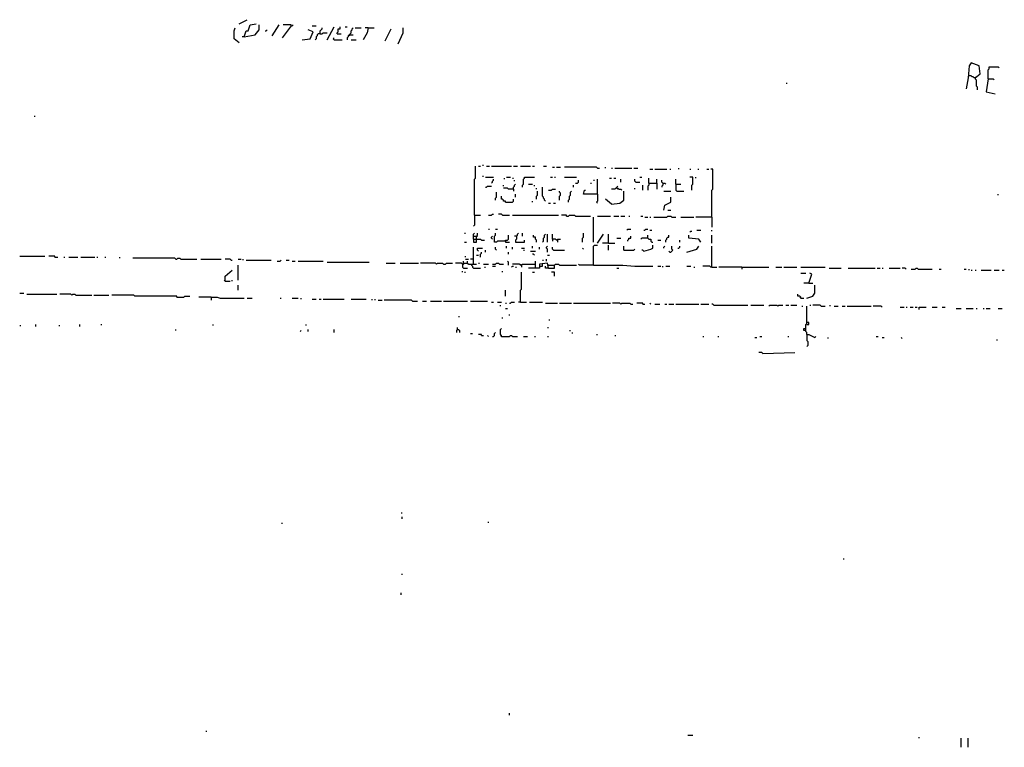
# Model space of a CAD drawing. Extents: x 0 to 7.4, y 0 to 10.
# Drawn here: x 2.3 to 4.3, y 0 to 1.5 of the extents above; entities that cross this region are included whole.
import ezdxf

# ---------------------------------------------------------------- set-up
doc = ezdxf.new("R2010")
doc.units = 0

msp = doc.modelspace()

# ---------------------------------------------------------------- linework, layer by layer
at = {"layer": 'R2V', "color": 0}
for points in [[(2.724846, 1.445585, 0), (2.714579, 1.453799, 0), (2.714579, 1.470226, 0), (2.716632, 1.476386, 0)], [(2.724846, 1.4846, 0), (2.741273, 1.492813, 0)], [(2.735113, 1.457906, 0), (2.73922, 1.470226, 0), (2.743326, 1.470226, 0), (2.747433, 1.482546, 0), (2.759754, 1.4846, 0)], [(2.735113, 1.457906, 0), (2.7577, 1.462012, 0), (2.765914, 1.472279, 0), (2.765914, 1.482546, 0)], [(2.792608, 1.459959, 0), (2.806982, 1.482546, 0)], [(2.831622, 1.480493, 0), (2.819302, 1.464066, 0), (2.813142, 1.455852, 0)], [(2.831622, 1.480493, 0), (2.831622, 1.482546, 0), (2.815195, 1.482546, 0)], [(2.831622, 1.480493, 0), (2.833676, 1.480493, 0), (2.835729, 1.482546, 0)], [(2.874743, 1.480493, 0), (2.882957, 1.480493, 0)], [(2.89117, 1.464066, 0), (2.89117, 1.470226, 0), (2.893224, 1.472279, 0), (2.895277, 1.474333, 0), (2.895277, 1.476386, 0)], [(2.905544, 1.451745, 0), (2.919918, 1.478439, 0)], [(2.926078, 1.464066, 0), (2.926078, 1.466119, 0), (2.928131, 1.468172, 0), (2.928131, 1.474333, 0), (2.932238, 1.474333, 0), (2.932238, 1.478439, 0)], [(2.942505, 1.478439, 0), (2.946612, 1.478439, 0)], [(2.952772, 1.462012, 0), (2.952772, 1.464066, 0), (2.954825, 1.466119, 0), (2.954825, 1.470226, 0), (2.956879, 1.472279, 0), (2.956879, 1.474333, 0), (2.958932, 1.476386, 0)], [(2.963039, 1.476386, 0), (2.975359, 1.476386, 0)], [(2.989733, 1.476386, 0), (2.98768, 1.466119, 0), (2.979466, 1.451745, 0)], [(2.989733, 1.476386, 0), (2.983573, 1.476386, 0)], [(2.989733, 1.476386, 0), (3.002053, 1.476386, 0)], [(3.024641, 1.449692, 0), (3.036961, 1.474333, 0)], [(3.051335, 1.443532, 0), (3.061602, 1.466119, 0), (3.061602, 1.476386, 0)], [(2.735113, 1.457906, 0), (2.731006, 1.457906, 0)], [(2.778234, 1.470226, 0), (2.780287, 1.470226, 0), (2.782341, 1.472279, 0)], [(2.854209, 1.451745, 0), (2.870637, 1.453799, 0), (2.876797, 1.468172, 0), (2.86653, 1.472279, 0)], [(2.89117, 1.464066, 0), (2.887064, 1.464066, 0), (2.88501, 1.462012, 0), (2.88501, 1.459959, 0), (2.882957, 1.457906, 0), (2.882957, 1.453799, 0), (2.880903, 1.451745, 0)], [(2.89117, 1.464066, 0), (2.895277, 1.464066, 0), (2.897331, 1.466119, 0), (2.905544, 1.466119, 0)], [(2.919918, 1.451745, 0), (2.917864, 1.453799, 0), (2.919918, 1.455852, 0)], [(2.926078, 1.464066, 0), (2.934292, 1.464066, 0)], [(2.952772, 1.462012, 0), (2.950719, 1.462012, 0), (2.948665, 1.459959, 0), (2.948665, 1.457906, 0), (2.946612, 1.455852, 0), (2.946612, 1.451745, 0)], [(2.952772, 1.462012, 0), (2.950719, 1.459959, 0)], [(2.952772, 1.462012, 0), (2.958932, 1.462012, 0)], [(2.919918, 1.451745, 0), (2.936345, 1.451745, 0)], [(2.954825, 1.451745, 0), (2.965092, 1.451745, 0)], [(4.234086, 1.373717, 0), (4.244353, 1.38193, 0), (4.2423, 1.398357, 0), (4.225873, 1.404517, 0), (4.221766, 1.398357, 0), (4.219713, 1.373717, 0), (4.215606, 1.351129, 0)], [(4.26078, 1.371663, 0), (4.26078, 1.390144, 0), (4.262834, 1.392197, 0), (4.262834, 1.396304, 0), (4.281314, 1.396304, 0), (4.283368, 1.394251, 0)], [(4.234086, 1.373717, 0), (4.232033, 1.373717, 0), (4.229979, 1.37577, 0), (4.227926, 1.37577, 0), (4.225873, 1.377823, 0), (4.221766, 1.377823, 0)], [(4.234086, 1.373717, 0), (4.23614, 1.37577, 0)], [(4.234086, 1.373717, 0), (4.234086, 1.371663, 0), (4.23614, 1.36961, 0), (4.23614, 1.35729, 0), (4.238193, 1.355236, 0), (4.238193, 1.349076, 0)], [(3.848049, 1.361396, 0), (3.848049, 1.36345, 0)], [(4.26078, 1.371663, 0), (4.256674, 1.344969, 0), (4.275154, 1.340862, 0)], [(4.26078, 1.371663, 0), (4.271047, 1.371663, 0), (4.273101, 1.36961, 0)], [(2.305955, 1.293634, 0), (2.305955, 1.295688, 0)], [(3.207392, 1.092402, 0), (3.207392, 1.166324, 0), (3.209446, 1.168378, 0), (3.209446, 1.193018, 0)], [(3.215606, 1.193018, 0), (3.219713, 1.193018, 0)], [(3.223819, 1.195072, 0), (3.225873, 1.195072, 0)], [(3.232033, 1.193018, 0), (3.238193, 1.193018, 0)], [(3.2423, 1.193018, 0), (3.283368, 1.193018, 0)], [(3.287474, 1.193018, 0), (3.295688, 1.193018, 0)], [(3.301848, 1.193018, 0), (3.322382, 1.193018, 0)], [(3.326489, 1.193018, 0), (3.330595, 1.193018, 0)], [(3.349076, 1.193018, 0), (3.355236, 1.193018, 0)], [(3.367556, 1.190965, 0), (3.371663, 1.190965, 0)], [(3.37577, 1.190965, 0), (3.383984, 1.190965, 0)], [(3.459959, 1.188912, 0), (3.457906, 1.190965, 0), (3.392197, 1.190965, 0)], [(3.476386, 1.188912, 0), (3.476386, 1.190965, 0)], [(3.223819, 1.172485, 0), (3.225873, 1.172485, 0)], [(3.459959, 1.188912, 0), (3.464066, 1.188912, 0)], [(3.488706, 1.188912, 0), (3.49076, 1.188912, 0)], [(3.494867, 1.188912, 0), (3.529774, 1.188912, 0)], [(3.533881, 1.188912, 0), (3.542094, 1.188912, 0)], [(3.566735, 1.186858, 0), (3.572895, 1.186858, 0)], [(3.577002, 1.186858, 0), (3.601643, 1.186858, 0)], [(3.607803, 1.186858, 0), (3.609856, 1.186858, 0)], [(3.626283, 1.186858, 0), (3.626283, 1.188912, 0)], [(3.648871, 1.186858, 0), (3.650924, 1.186858, 0)], [(3.665298, 1.186858, 0), (3.667351, 1.186858, 0)], [(3.683778, 1.186858, 0), (3.687885, 1.186858, 0)], [(3.694045, 1.088296, 0), (3.694045, 1.143737, 0), (3.696099, 1.145791, 0), (3.696099, 1.186858, 0), (3.691992, 1.186858, 0)], [(3.229979, 1.170431, 0), (3.246407, 1.170431, 0)], [(3.229979, 1.149897, 0), (3.232033, 1.149897, 0), (3.234086, 1.151951, 0), (3.2423, 1.151951, 0)], [(3.2423, 1.158111, 0), (3.244353, 1.160164, 0), (3.244353, 1.162218, 0), (3.246407, 1.164271, 0), (3.246407, 1.166324, 0)], [(3.26694, 1.151951, 0), (3.26694, 1.154004, 0)], [(3.268994, 1.166324, 0), (3.268994, 1.168378, 0)], [(3.273101, 1.170431, 0), (3.281314, 1.170431, 0)], [(3.285421, 1.168378, 0), (3.287474, 1.168378, 0)], [(3.287474, 1.145791, 0), (3.287474, 1.149897, 0), (3.289528, 1.151951, 0), (3.289528, 1.154004, 0), (3.291581, 1.156057, 0)], [(3.289528, 1.162218, 0), (3.289528, 1.164271, 0)], [(3.305955, 1.149897, 0), (3.305955, 1.154004, 0), (3.308008, 1.156057, 0), (3.308008, 1.166324, 0), (3.310062, 1.168378, 0), (3.310062, 1.170431, 0), (3.330595, 1.170431, 0)], [(3.318275, 1.156057, 0), (3.326489, 1.156057, 0)], [(3.330595, 1.151951, 0), (3.330595, 1.154004, 0)], [(3.36345, 1.170431, 0), (3.367556, 1.170431, 0)], [(3.371663, 1.170431, 0), (3.373717, 1.170431, 0)], [(3.392197, 1.170431, 0), (3.416838, 1.170431, 0)], [(3.410678, 1.149897, 0), (3.410678, 1.154004, 0)], [(3.414784, 1.158111, 0), (3.418891, 1.158111, 0), (3.420945, 1.160164, 0), (3.420945, 1.164271, 0)], [(3.445585, 1.158111, 0), (3.447639, 1.158111, 0)], [(3.451745, 1.164271, 0), (3.453799, 1.164271, 0)], [(3.459959, 1.135524, 0), (3.459959, 1.166324, 0)], [(3.4846, 1.168378, 0), (3.488706, 1.168378, 0)], [(3.492813, 1.168378, 0), (3.49692, 1.168378, 0)], [(3.498973, 1.147844, 0), (3.498973, 1.149897, 0), (3.501027, 1.151951, 0)], [(3.507187, 1.160164, 0), (3.507187, 1.166324, 0)], [(3.537988, 1.160164, 0), (3.535934, 1.162218, 0), (3.535934, 1.166324, 0)], [(3.537988, 1.160164, 0), (3.546201, 1.160164, 0)], [(3.546201, 1.170431, 0), (3.550308, 1.170431, 0)], [(3.552361, 1.143737, 0), (3.552361, 1.154004, 0)], [(3.564682, 1.158111, 0), (3.564682, 1.154004, 0), (3.562628, 1.151951, 0), (3.562628, 1.143737, 0)], [(3.564682, 1.158111, 0), (3.564682, 1.168378, 0)], [(3.564682, 1.158111, 0), (3.581109, 1.158111, 0), (3.581109, 1.145791, 0)], [(3.581109, 1.158111, 0), (3.581109, 1.166324, 0)], [(3.593429, 1.158111, 0), (3.591376, 1.160164, 0), (3.591376, 1.164271, 0)], [(3.593429, 1.158111, 0), (3.593429, 1.154004, 0), (3.591376, 1.151951, 0), (3.591376, 1.149897, 0)], [(3.593429, 1.158111, 0), (3.597536, 1.158111, 0), (3.599589, 1.156057, 0)], [(3.620123, 1.156057, 0), (3.620123, 1.166324, 0)], [(3.620123, 1.156057, 0), (3.63039, 1.156057, 0)], [(3.620123, 1.156057, 0), (3.620123, 1.143737, 0), (3.622177, 1.141684, 0), (3.63655, 1.141684, 0)], [(3.652977, 1.143737, 0), (3.652977, 1.154004, 0), (3.655031, 1.156057, 0), (3.655031, 1.170431, 0), (3.648871, 1.170431, 0)], [(3.661191, 1.168378, 0), (3.661191, 1.170431, 0)], [(3.250513, 1.123203, 0), (3.250513, 1.12731, 0), (3.252567, 1.129363, 0), (3.252567, 1.13963, 0)], [(3.271047, 1.119097, 0), (3.271047, 1.12115, 0), (3.26694, 1.12115, 0), (3.26694, 1.123203, 0), (3.264887, 1.125257, 0), (3.262834, 1.125257, 0), (3.262834, 1.131417, 0)], [(3.287474, 1.145791, 0), (3.277207, 1.145791, 0), (3.275154, 1.147844, 0), (3.26694, 1.147844, 0)], [(3.287474, 1.145791, 0), (3.287474, 1.141684, 0)], [(3.291581, 1.129363, 0), (3.291581, 1.135524, 0)], [(3.334702, 1.145791, 0), (3.334702, 1.147844, 0)], [(3.334702, 1.125257, 0), (3.334702, 1.131417, 0), (3.336756, 1.13347, 0), (3.336756, 1.141684, 0)], [(3.353183, 1.12115, 0), (3.351129, 1.123203, 0), (3.351129, 1.125257, 0), (3.349076, 1.12731, 0), (3.349076, 1.129363, 0), (3.347023, 1.131417, 0), (3.347023, 1.149897, 0)], [(3.359343, 1.143737, 0), (3.365503, 1.143737, 0), (3.367556, 1.145791, 0), (3.373717, 1.145791, 0)], [(3.38193, 1.123203, 0), (3.38193, 1.131417, 0), (3.383984, 1.13347, 0), (3.383984, 1.137577, 0), (3.38193, 1.13963, 0), (3.38193, 1.141684, 0)], [(3.400411, 1.119097, 0), (3.400411, 1.123203, 0), (3.402464, 1.125257, 0), (3.402464, 1.131417, 0), (3.404517, 1.13347, 0), (3.404517, 1.13963, 0), (3.406571, 1.141684, 0)], [(3.459959, 1.135524, 0), (3.431211, 1.135524, 0), (3.433265, 1.143737, 0), (3.435318, 1.143737, 0)], [(3.459959, 1.135524, 0), (3.459959, 1.12115, 0), (3.457906, 1.119097, 0), (3.459959, 1.117043, 0)], [(3.498973, 1.147844, 0), (3.49692, 1.147844, 0), (3.494867, 1.145791, 0), (3.488706, 1.145791, 0)], [(3.488706, 1.11499, 0), (3.505133, 1.117043, 0), (3.513347, 1.123203, 0), (3.513347, 1.141684, 0)], [(3.498973, 1.147844, 0), (3.501027, 1.147844, 0), (3.50308, 1.145791, 0), (3.507187, 1.145791, 0), (3.50924, 1.143737, 0)], [(3.498973, 1.147844, 0), (3.501027, 1.145791, 0)], [(3.535934, 1.145791, 0), (3.535934, 1.147844, 0)], [(3.595483, 1.141684, 0), (3.609856, 1.141684, 0)], [(4.281314, 1.13347, 0), (4.281314, 1.135524, 0)], [(3.271047, 1.119097, 0), (3.285421, 1.119097, 0), (3.287474, 1.12115, 0), (3.287474, 1.125257, 0)], [(3.326489, 1.119097, 0), (3.326489, 1.12115, 0)], [(3.359343, 1.117043, 0), (3.36345, 1.117043, 0)], [(3.36961, 1.117043, 0), (3.373717, 1.117043, 0)], [(3.488706, 1.11499, 0), (3.476386, 1.125257, 0)], [(3.595483, 1.102669, 0), (3.597536, 1.112936, 0), (3.609856, 1.119097, 0), (3.609856, 1.129363, 0)], [(3.207392, 1.092402, 0), (3.207392, 1.071869, 0), (3.205339, 1.069815, 0)], [(3.207392, 1.092402, 0), (3.219713, 1.092402, 0)], [(3.23614, 1.092402, 0), (3.2423, 1.092402, 0), (3.244353, 1.094456, 0), (3.246407, 1.094456, 0)], [(3.264887, 1.092402, 0), (3.262834, 1.094456, 0), (3.256674, 1.094456, 0)], [(3.264887, 1.092402, 0), (3.279261, 1.092402, 0)], [(3.285421, 1.092402, 0), (3.379877, 1.092402, 0)], [(3.396304, 1.090349, 0), (3.396304, 1.092402, 0), (3.386037, 1.092402, 0)], [(3.396304, 1.090349, 0), (3.400411, 1.090349, 0), (3.402464, 1.092402, 0), (3.412731, 1.092402, 0), (3.414784, 1.090349, 0), (3.445585, 1.090349, 0)], [(3.459959, 1.090349, 0), (3.486653, 1.090349, 0)], [(3.492813, 1.090349, 0), (3.50308, 1.090349, 0)], [(3.507187, 1.090349, 0), (3.5154, 1.090349, 0)], [(3.523614, 1.090349, 0), (3.525667, 1.090349, 0)], [(3.548255, 1.090349, 0), (3.552361, 1.090349, 0)], [(3.574949, 1.088296, 0), (3.601643, 1.088296, 0), (3.603696, 1.090349, 0), (3.609856, 1.090349, 0), (3.61191, 1.088296, 0), (3.620123, 1.088296, 0)], [(3.603696, 1.102669, 0), (3.609856, 1.102669, 0)], [(3.451745, 1.036961, 0), (3.451745, 1.088296, 0)], [(3.556468, 1.088296, 0), (3.562628, 1.088296, 0)], [(3.566735, 1.088296, 0), (3.568789, 1.088296, 0)], [(3.63039, 1.088296, 0), (3.657084, 1.088296, 0)], [(3.694045, 1.088296, 0), (3.661191, 1.088296, 0)], [(3.694045, 1.088296, 0), (3.694045, 1.067762, 0)], [(3.186858, 1.055441, 0), (3.188912, 1.055441, 0)], [(3.205339, 1.043121, 0), (3.205339, 1.053388, 0), (3.207392, 1.055441, 0)], [(3.211499, 1.043121, 0), (3.211499, 1.049281, 0), (3.213552, 1.051335, 0), (3.213552, 1.055441, 0)], [(3.23614, 1.063655, 0), (3.238193, 1.063655, 0)], [(3.271047, 1.039014, 0), (3.25462, 1.039014, 0), (3.252567, 1.036961, 0), (3.24846, 1.036961, 0), (3.24846, 1.049281, 0), (3.250513, 1.051335, 0), (3.250513, 1.055441, 0)], [(3.250513, 1.063655, 0), (3.25462, 1.063655, 0)], [(3.271047, 1.039014, 0), (3.271047, 1.041068, 0), (3.275154, 1.041068, 0), (3.277207, 1.043121, 0), (3.277207, 1.051335, 0)], [(3.293634, 1.049281, 0), (3.295688, 1.051335, 0), (3.295688, 1.053388, 0), (3.297741, 1.055441, 0)], [(3.305955, 1.049281, 0), (3.305955, 1.055441, 0)], [(3.334702, 1.036961, 0), (3.334702, 1.041068, 0), (3.332649, 1.043121, 0), (3.332649, 1.047228, 0), (3.328542, 1.047228, 0), (3.328542, 1.051335, 0)], [(3.347023, 1.036961, 0), (3.349076, 1.039014, 0), (3.349076, 1.045175, 0), (3.351129, 1.047228, 0), (3.351129, 1.051335, 0), (3.353183, 1.053388, 0)], [(3.35729, 1.036961, 0), (3.35729, 1.053388, 0)], [(3.377823, 1.041068, 0), (3.37577, 1.041068, 0), (3.373717, 1.043121, 0), (3.367556, 1.043121, 0), (3.367556, 1.053388, 0)], [(3.429158, 1.036961, 0), (3.429158, 1.045175, 0), (3.431211, 1.047228, 0), (3.431211, 1.055441, 0)], [(3.459959, 1.034908, 0), (3.472279, 1.053388, 0)], [(3.482546, 1.034908, 0), (3.482546, 1.053388, 0)], [(3.519507, 1.061602, 0), (3.521561, 1.063655, 0), (3.527721, 1.063655, 0)], [(3.554415, 1.061602, 0), (3.556468, 1.061602, 0), (3.558522, 1.063655, 0), (3.562628, 1.063655, 0)], [(3.562628, 1.045175, 0), (3.562628, 1.051335, 0)], [(3.566735, 1.061602, 0), (3.570842, 1.061602, 0)], [(3.599589, 1.036961, 0), (3.599589, 1.041068, 0), (3.601643, 1.043121, 0), (3.601643, 1.045175, 0), (3.603696, 1.047228, 0), (3.605749, 1.047228, 0), (3.605749, 1.051335, 0)], [(3.671458, 1.036961, 0), (3.667351, 1.043121, 0), (3.646817, 1.045175, 0), (3.646817, 1.051335, 0)], [(3.648871, 1.057495, 0), (3.650924, 1.059548, 0), (3.652977, 1.059548, 0)], [(3.663244, 1.061602, 0), (3.671458, 1.061602, 0)], [(3.694045, 1.059548, 0), (3.694045, 1.061602, 0)], [(3.694045, 1.034908, 0), (3.694045, 1.051335, 0)], [(3.186858, 1.036961, 0), (3.190965, 1.036961, 0)], [(3.205339, 1.049281, 0), (3.211499, 1.049281, 0)], [(3.205339, 1.043121, 0), (3.219713, 1.043121, 0), (3.221766, 1.041068, 0), (3.227926, 1.041068, 0)], [(3.205339, 1.043121, 0), (3.205339, 1.036961, 0), (3.211499, 1.036961, 0), (3.211499, 1.043121, 0)], [(3.211499, 1.049281, 0), (3.213552, 1.049281, 0)], [(3.244353, 1.043121, 0), (3.2423, 1.045175, 0), (3.2423, 1.047228, 0), (3.244353, 1.049281, 0)], [(3.271047, 1.039014, 0), (3.271047, 1.036961, 0), (3.279261, 1.036961, 0)], [(3.293634, 1.049281, 0), (3.289528, 1.049281, 0)], [(3.293634, 1.049281, 0), (3.293634, 1.043121, 0), (3.291581, 1.041068, 0), (3.291581, 1.036961, 0), (3.310062, 1.036961, 0), (3.310062, 1.041068, 0)], [(3.367556, 1.043121, 0), (3.367556, 1.039014, 0)], [(3.377823, 1.041068, 0), (3.377823, 1.043121, 0), (3.383984, 1.043121, 0)], [(3.377823, 1.041068, 0), (3.377823, 1.036961, 0)], [(3.451745, 0.989733, 0), (3.451745, 1.028747, 0), (3.453799, 1.030801, 0), (3.459959, 1.030801, 0)], [(3.482546, 1.034908, 0), (3.470226, 1.034908, 0)], [(3.482546, 1.034908, 0), (3.494867, 1.034908, 0)], [(3.482546, 1.020534, 0), (3.482546, 1.030801, 0)], [(3.498973, 1.045175, 0), (3.507187, 1.045175, 0)], [(3.521561, 1.039014, 0), (3.521561, 1.041068, 0), (3.523614, 1.043121, 0), (3.523614, 1.045175, 0), (3.527721, 1.045175, 0), (3.527721, 1.049281, 0)], [(3.562628, 1.045175, 0), (3.550308, 1.045175, 0), (3.548255, 1.043121, 0)], [(3.554415, 1.01848, 0), (3.568789, 1.022587, 0), (3.572895, 1.024641, 0), (3.572895, 1.030801, 0)], [(3.562628, 1.045175, 0), (3.564682, 1.043121, 0), (3.568789, 1.043121, 0), (3.568789, 1.039014, 0), (3.570842, 1.036961, 0), (3.572895, 1.036961, 0)], [(3.583162, 1.041068, 0), (3.589322, 1.041068, 0)], [(3.628337, 1.036961, 0), (3.628337, 1.041068, 0)], [(3.205339, 0.991786, 0), (3.205339, 1.026694, 0)], [(3.211499, 1.010267, 0), (3.215606, 1.010267, 0)], [(3.215606, 1.01848, 0), (3.213552, 1.020534, 0), (3.213552, 1.024641, 0), (3.223819, 1.024641, 0)], [(3.219713, 1.00616, 0), (3.219713, 1.01232, 0), (3.221766, 1.014374, 0), (3.221766, 1.016427, 0)], [(3.229979, 1.016427, 0), (3.229979, 1.020534, 0)], [(3.252567, 1.020534, 0), (3.250513, 1.022587, 0), (3.250513, 1.026694, 0)], [(3.273101, 1.024641, 0), (3.273101, 1.028747, 0)], [(3.277207, 1.01232, 0), (3.277207, 1.016427, 0)], [(3.285421, 1.022587, 0), (3.285421, 1.026694, 0)], [(3.303901, 1.024641, 0), (3.310062, 1.024641, 0)], [(3.308008, 1.020534, 0), (3.310062, 1.020534, 0)], [(3.322382, 1.01848, 0), (3.332649, 1.01848, 0)], [(3.326489, 1.024641, 0), (3.326489, 1.028747, 0)], [(3.330595, 1.010267, 0), (3.328542, 1.01232, 0), (3.326489, 1.01232, 0)], [(3.340862, 1.022587, 0), (3.340862, 1.026694, 0)], [(3.35729, 1.016427, 0), (3.35729, 1.022587, 0), (3.355236, 1.024641, 0), (3.355236, 1.026694, 0), (3.35729, 1.028747, 0)], [(3.35729, 1.010267, 0), (3.361396, 1.010267, 0)], [(3.36961, 1.020534, 0), (3.367556, 1.022587, 0), (3.367556, 1.026694, 0)], [(3.36961, 1.020534, 0), (3.392197, 1.020534, 0)], [(3.431211, 1.022587, 0), (3.429158, 1.024641, 0)], [(3.513347, 1.020534, 0), (3.513347, 1.028747, 0)], [(3.513347, 1.020534, 0), (3.533881, 1.020534, 0), (3.535934, 1.022587, 0)], [(3.554415, 1.01848, 0), (3.552361, 1.020534, 0), (3.550308, 1.020534, 0)], [(3.595483, 1.024641, 0), (3.595483, 1.026694, 0), (3.597536, 1.028747, 0)], [(3.607803, 1.016427, 0), (3.605749, 1.01848, 0)], [(3.607803, 1.016427, 0), (3.609856, 1.016427, 0), (3.61191, 1.01848, 0), (3.613963, 1.020534, 0), (3.61191, 1.022587, 0), (3.61191, 1.028747, 0)], [(3.62423, 1.024641, 0), (3.626283, 1.024641, 0), (3.628337, 1.026694, 0), (3.628337, 1.028747, 0)], [(3.64271, 1.016427, 0), (3.663244, 1.022587, 0), (3.667351, 1.028747, 0)], [(3.694045, 0.985626, 0), (3.694045, 1.028747, 0)], [(2.275154, 1.008214, 0), (2.326489, 1.008214, 0)], [(2.347023, 1.00616, 0), (2.347023, 1.008214, 0), (2.334702, 1.008214, 0)], [(2.347023, 1.00616, 0), (2.353183, 1.00616, 0)], [(2.365503, 1.00616, 0), (2.367556, 1.00616, 0)], [(2.37577, 1.00616, 0), (2.394251, 1.00616, 0)], [(2.400411, 1.00616, 0), (2.429158, 1.00616, 0)], [(2.433265, 1.00616, 0), (2.435318, 1.00616, 0)], [(2.449692, 1.00616, 0), (2.451745, 1.00616, 0)], [(2.480493, 1.004107, 0), (2.480493, 1.00616, 0)], [(2.595483, 1.002053, 0), (2.593429, 1.004107, 0), (2.507187, 1.004107, 0)], [(2.595483, 1.002053, 0), (2.597536, 1.002053, 0), (2.599589, 1.004107, 0), (2.603696, 1.004107, 0), (2.605749, 1.002053, 0), (2.638604, 1.002053, 0)], [(2.646817, 1.002053, 0), (2.687885, 1.002053, 0)], [(2.708419, 1, 0), (2.706366, 1.002053, 0), (2.696099, 1.002053, 0)], [(2.708419, 1, 0), (2.710472, 1, 0)], [(2.722793, 1.002053, 0), (2.728953, 1.002053, 0)], [(2.722793, 0.958932, 0), (2.722793, 0.989733, 0)], [(2.73306, 1, 0), (2.73306, 1.002053, 0)], [(2.73922, 1, 0), (2.790554, 1, 0)], [(2.802875, 0.997947, 0), (2.809035, 0.997947, 0), (2.811088, 1, 0)], [(2.821355, 1, 0), (2.827515, 1, 0)], [(2.833676, 0.997947, 0), (2.839836, 0.997947, 0)], [(2.845996, 0.997947, 0), (2.897331, 0.997947, 0)], [(2.905544, 0.995893, 0), (2.991786, 0.995893, 0)], [(3.026694, 0.99384, 0), (3.045175, 0.99384, 0)], [(3.055441, 0.99384, 0), (3.092402, 0.99384, 0)], [(3.129363, 0.991786, 0), (3.12731, 0.99384, 0), (3.096509, 0.99384, 0)], [(3.129363, 0.991786, 0), (3.131417, 0.99384, 0), (3.141684, 0.99384, 0), (3.143737, 0.991786, 0), (3.147844, 0.991786, 0), (3.149897, 0.99384, 0), (3.162218, 0.99384, 0)], [(3.182752, 0.991786, 0), (3.180698, 0.99384, 0), (3.168378, 0.99384, 0)], [(3.182752, 0.991786, 0), (3.184805, 0.99384, 0), (3.184805, 0.997947, 0)], [(3.182752, 0.991786, 0), (3.184805, 0.991786, 0), (3.186858, 0.99384, 0), (3.193018, 0.99384, 0), (3.195072, 0.991786, 0), (3.211499, 0.991786, 0)], [(3.184805, 0.99384, 0), (3.182752, 0.991786, 0)], [(3.182752, 0.991786, 0), (3.182752, 0.985626, 0), (3.184805, 0.983573, 0), (3.193018, 0.983573, 0)], [(3.188912, 1.00616, 0), (3.188912, 1.008214, 0)], [(3.188912, 1.002053, 0), (3.195072, 1.002053, 0)], [(3.193018, 0.99384, 0), (3.193018, 0.997947, 0)], [(3.193018, 0.99384, 0), (3.193018, 0.991786, 0)], [(3.205339, 1.002053, 0), (3.199179, 1.002053, 0)], [(3.201232, 0.991786, 0), (3.201232, 0.989733, 0), (3.203285, 0.98768, 0), (3.203285, 0.985626, 0), (3.205339, 0.983573, 0), (3.219713, 0.983573, 0)], [(3.215606, 0.99384, 0), (3.217659, 0.99384, 0)], [(3.225873, 0.991786, 0), (3.23614, 0.991786, 0)], [(3.244353, 0.991786, 0), (3.250513, 0.991786, 0), (3.252567, 0.99384, 0), (3.256674, 0.99384, 0), (3.258727, 0.991786, 0), (3.26694, 0.991786, 0)], [(3.277207, 0.989733, 0), (3.277207, 0.995893, 0), (3.275154, 0.997947, 0)], [(3.303901, 0.989733, 0), (3.301848, 0.989733, 0), (3.299795, 0.991786, 0), (3.285421, 0.991786, 0)], [(3.303901, 0.989733, 0), (3.301848, 0.991786, 0)], [(3.303901, 0.989733, 0), (3.305955, 0.991786, 0), (3.332649, 0.991786, 0)], [(3.303901, 0.989733, 0), (3.303901, 0.985626, 0)], [(3.359343, 0.983573, 0), (3.35729, 0.99384, 0), (3.340862, 0.991786, 0), (3.340862, 0.983573, 0), (3.318275, 0.983573, 0)], [(3.332649, 0.985626, 0), (3.332649, 0.997947, 0)], [(3.340862, 0.98768, 0), (3.347023, 0.98768, 0), (3.347023, 0.991786, 0)], [(3.347023, 1, 0), (3.349076, 1, 0)], [(3.355236, 0.997947, 0), (3.355236, 1.002053, 0)], [(3.359343, 0.989733, 0), (3.35729, 0.991786, 0)], [(3.359343, 0.983573, 0), (3.371663, 0.983573, 0), (3.371663, 0.989733, 0), (3.373717, 0.991786, 0), (3.379877, 0.991786, 0), (3.38193, 0.989733, 0), (3.416838, 0.989733, 0)], [(3.359343, 0.989733, 0), (3.371663, 0.989733, 0)], [(3.451745, 0.989733, 0), (3.422998, 0.989733, 0), (3.420945, 0.991786, 0)], [(3.451745, 0.989733, 0), (3.511294, 0.989733, 0), (3.535934, 0.98768, 0), (3.572895, 0.98768, 0)], [(2.696099, 0.956879, 0), (2.696099, 0.967146, 0), (2.710472, 0.979466, 0)], [(3.182752, 0.975359, 0), (3.182752, 0.977413, 0)], [(3.186858, 0.975359, 0), (3.188912, 0.975359, 0)], [(3.227926, 0.985626, 0), (3.229979, 0.985626, 0)], [(3.244353, 0.98768, 0), (3.250513, 0.98768, 0)], [(3.264887, 0.975359, 0), (3.264887, 0.977413, 0)], [(3.283368, 0.985626, 0), (3.285421, 0.98768, 0), (3.287474, 0.98768, 0)], [(3.291581, 0.985626, 0), (3.293634, 0.985626, 0)], [(3.301848, 0.913758, 0), (3.301848, 0.938398, 0), (3.303901, 0.940452, 0), (3.303901, 0.975359, 0)], [(3.326489, 0.975359, 0), (3.330595, 0.975359, 0)], [(3.359343, 0.983573, 0), (3.353183, 0.983573, 0), (3.353183, 0.98768, 0)], [(3.371663, 0.967146, 0), (3.371663, 0.975359, 0), (3.365503, 0.975359, 0)], [(3.498973, 0.983573, 0), (3.50308, 0.983573, 0)], [(3.583162, 0.98768, 0), (3.589322, 0.98768, 0)], [(3.593429, 0.985626, 0), (3.593429, 0.98768, 0)], [(3.599589, 0.98768, 0), (3.607803, 0.98768, 0)], [(3.64271, 0.98768, 0), (3.650924, 0.98768, 0)], [(3.657084, 0.985626, 0), (3.659138, 0.985626, 0)], [(3.694045, 0.985626, 0), (3.691992, 0.985626, 0), (3.689938, 0.98768, 0), (3.675565, 0.98768, 0)], [(3.694045, 0.985626, 0), (3.704312, 0.985626, 0)], [(3.755647, 0.985626, 0), (3.708419, 0.985626, 0)], [(3.755647, 0.985626, 0), (3.811088, 0.985626, 0)], [(3.755647, 0.985626, 0), (3.755647, 0.98152, 0)], [(3.825462, 0.985626, 0), (3.837782, 0.985626, 0)], [(3.841889, 0.985626, 0), (3.868583, 0.985626, 0)], [(3.876797, 0.985626, 0), (3.926078, 0.985626, 0)], [(3.876797, 0.973306, 0), (3.887064, 0.973306, 0)], [(3.893224, 0.952772, 0), (3.899384, 0.971253, 0), (3.895277, 0.973306, 0)], [(3.934292, 0.983573, 0), (3.958932, 0.983573, 0)], [(3.973306, 0.983573, 0), (4.028747, 0.983573, 0)], [(4.032854, 0.983573, 0), (4.039014, 0.983573, 0)], [(4.043121, 0.983573, 0), (4.045175, 0.983573, 0)], [(4.057495, 0.983573, 0), (4.080082, 0.983573, 0)], [(4.092402, 0.98152, 0), (4.090349, 0.983573, 0), (4.084189, 0.983573, 0)], [(4.102669, 0.98152, 0), (4.110883, 0.98152, 0), (4.112936, 0.983573, 0), (4.11499, 0.983573, 0), (4.117043, 0.98152, 0), (4.145791, 0.98152, 0)], [(4.160164, 0.98152, 0), (4.164271, 0.98152, 0)], [(4.211499, 0.98152, 0), (4.215606, 0.98152, 0)], [(4.221766, 0.979466, 0), (4.221766, 0.98152, 0)], [(4.225873, 0.979466, 0), (4.227926, 0.979466, 0)], [(4.234086, 0.979466, 0), (4.23614, 0.979466, 0)], [(4.246407, 0.979466, 0), (4.26694, 0.979466, 0)], [(4.273101, 0.979466, 0), (4.283368, 0.979466, 0)], [(4.289528, 0.979466, 0), (4.293634, 0.979466, 0)], [(2.696099, 0.956879, 0), (2.694045, 0.958932, 0)], [(2.696099, 0.956879, 0), (2.706366, 0.956879, 0)], [(2.710472, 0.956879, 0), (2.710472, 0.958932, 0)], [(3.893224, 0.952772, 0), (3.882957, 0.952772, 0)], [(3.893224, 0.952772, 0), (3.901437, 0.952772, 0)], [(2.275154, 0.932238, 0), (2.283368, 0.932238, 0)], [(2.289528, 0.930185, 0), (2.351129, 0.930185, 0)], [(2.38193, 0.928131, 0), (2.379877, 0.930185, 0), (2.35729, 0.930185, 0)], [(2.38193, 0.928131, 0), (2.383984, 0.930185, 0), (2.38809, 0.930185, 0), (2.390144, 0.928131, 0), (2.422998, 0.928131, 0)], [(2.722793, 0.938398, 0), (2.722793, 0.948665, 0)], [(3.271047, 0.926078, 0), (3.271047, 0.938398, 0)], [(3.876797, 0.921971, 0), (3.876797, 0.924025, 0), (3.874743, 0.926078, 0), (3.870637, 0.926078, 0), (3.870637, 0.930185, 0)], [(3.889117, 0.921971, 0), (3.901437, 0.926078, 0), (3.905544, 0.932238, 0), (3.905544, 0.948665, 0)], [(2.427105, 0.928131, 0), (2.457906, 0.928131, 0)], [(2.597536, 0.924025, 0), (2.597536, 0.926078, 0), (2.511294, 0.926078, 0), (2.50924, 0.928131, 0), (2.464066, 0.928131, 0)], [(2.597536, 0.924025, 0), (2.61191, 0.924025, 0), (2.613963, 0.926078, 0), (2.62423, 0.926078, 0)], [(2.667351, 0.924025, 0), (2.64271, 0.924025, 0)], [(2.667351, 0.924025, 0), (2.679671, 0.924025, 0), (2.685832, 0.921971, 0), (2.735113, 0.921971, 0)], [(2.667351, 0.924025, 0), (2.667351, 0.917864, 0)], [(2.741273, 0.921971, 0), (2.75154, 0.921971, 0)], [(2.809035, 0.921971, 0), (2.811088, 0.921971, 0)], [(2.833676, 0.921971, 0), (2.845996, 0.921971, 0)], [(2.852156, 0.919918, 0), (2.852156, 0.921971, 0)], [(2.874743, 0.919918, 0), (2.882957, 0.919918, 0)], [(2.889117, 0.919918, 0), (2.893224, 0.919918, 0)], [(2.897331, 0.919918, 0), (2.940452, 0.919918, 0)], [(2.954825, 0.919918, 0), (2.985626, 0.919918, 0)], [(2.997947, 0.917864, 0), (2.997947, 0.919918, 0)], [(3.004107, 0.917864, 0), (3.004107, 0.919918, 0)], [(3.010267, 0.917864, 0), (3.01848, 0.917864, 0)], [(3.080082, 0.915811, 0), (3.078029, 0.917864, 0), (3.022587, 0.917864, 0)], [(3.080082, 0.915811, 0), (3.090349, 0.915811, 0)], [(3.100616, 0.915811, 0), (3.10883, 0.915811, 0)], [(3.117043, 0.915811, 0), (3.13963, 0.915811, 0)], [(3.143737, 0.915811, 0), (3.193018, 0.915811, 0)], [(3.199179, 0.915811, 0), (3.234086, 0.915811, 0)], [(3.2423, 0.913758, 0), (3.246407, 0.913758, 0)], [(3.25462, 0.913758, 0), (3.262834, 0.913758, 0)], [(3.271047, 0.911704, 0), (3.273101, 0.911704, 0)], [(3.279261, 0.911704, 0), (3.281314, 0.911704, 0), (3.283368, 0.913758, 0), (3.289528, 0.913758, 0)], [(3.301848, 0.913758, 0), (3.297741, 0.913758, 0)], [(3.301848, 0.913758, 0), (3.314168, 0.913758, 0)], [(3.320329, 0.913758, 0), (3.347023, 0.913758, 0)], [(3.353183, 0.911704, 0), (3.377823, 0.911704, 0)], [(3.38193, 0.911704, 0), (3.406571, 0.911704, 0)], [(3.410678, 0.911704, 0), (3.486653, 0.911704, 0)], [(3.507187, 0.909651, 0), (3.505133, 0.911704, 0), (3.49076, 0.911704, 0)], [(3.507187, 0.909651, 0), (3.50924, 0.911704, 0), (3.525667, 0.911704, 0), (3.527721, 0.909651, 0), (3.531828, 0.909651, 0)], [(3.552361, 0.909651, 0), (3.552361, 0.911704, 0), (3.540041, 0.911704, 0)], [(3.552361, 0.909651, 0), (3.556468, 0.909651, 0)], [(3.568789, 0.909651, 0), (3.566735, 0.911704, 0)], [(3.577002, 0.909651, 0), (3.587269, 0.909651, 0)], [(3.597536, 0.909651, 0), (3.601643, 0.909651, 0)], [(3.605749, 0.909651, 0), (3.616016, 0.909651, 0)], [(3.620123, 0.909651, 0), (3.667351, 0.909651, 0)], [(3.671458, 0.909651, 0), (3.687885, 0.909651, 0)], [(3.698152, 0.907598, 0), (3.696099, 0.909651, 0), (3.694045, 0.909651, 0)], [(3.876797, 0.921971, 0), (3.874743, 0.924025, 0)], [(3.876797, 0.921971, 0), (3.882957, 0.921971, 0)], [(3.26078, 0.905544, 0), (3.26078, 0.907598, 0)], [(3.271047, 0.901437, 0), (3.275154, 0.901437, 0)], [(3.279261, 0.887064, 0), (3.279261, 0.889117, 0)], [(3.698152, 0.907598, 0), (3.767967, 0.907598, 0)], [(3.774127, 0.907598, 0), (3.800821, 0.907598, 0)], [(3.811088, 0.905544, 0), (3.813142, 0.907598, 0), (3.827515, 0.907598, 0), (3.829569, 0.905544, 0), (3.831622, 0.907598, 0), (3.839836, 0.907598, 0)], [(3.845996, 0.907598, 0), (3.852156, 0.907598, 0)], [(3.856263, 0.907598, 0), (3.868583, 0.907598, 0)], [(3.87885, 0.905544, 0), (3.880903, 0.905544, 0)], [(3.889117, 0.848049, 0), (3.889117, 0.852156, 0), (3.887064, 0.854209, 0), (3.887064, 0.868583, 0), (3.889117, 0.870637, 0), (3.889117, 0.905544, 0)], [(3.895277, 0.907598, 0), (3.897331, 0.907598, 0)], [(3.917864, 0.905544, 0), (3.915811, 0.907598, 0), (3.901437, 0.907598, 0)], [(3.917864, 0.905544, 0), (3.926078, 0.905544, 0)], [(3.936345, 0.905544, 0), (3.936345, 0.907598, 0)], [(3.944559, 0.905544, 0), (3.952772, 0.905544, 0)], [(3.960986, 0.905544, 0), (3.967146, 0.905544, 0)], [(3.971253, 0.905544, 0), (4.020534, 0.905544, 0)], [(4.043121, 0.903491, 0), (4.041068, 0.905544, 0), (4.024641, 0.905544, 0)], [(4.080082, 0.903491, 0), (4.088296, 0.903491, 0)], [(4.092402, 0.903491, 0), (4.094456, 0.903491, 0)], [(4.100616, 0.903491, 0), (4.106776, 0.903491, 0)], [(4.110883, 0.903491, 0), (4.11499, 0.903491, 0)], [(4.119097, 0.899384, 0), (4.119097, 0.903491, 0), (4.13347, 0.903491, 0)], [(4.145791, 0.903491, 0), (4.156057, 0.903491, 0)], [(4.166324, 0.903491, 0), (4.172485, 0.903491, 0)], [(4.195072, 0.901437, 0), (4.205339, 0.901437, 0)], [(4.215606, 0.901437, 0), (4.229979, 0.901437, 0)], [(4.23614, 0.901437, 0), (4.238193, 0.901437, 0)], [(4.250513, 0.901437, 0), (4.252567, 0.901437, 0)], [(4.256674, 0.901437, 0), (4.264887, 0.901437, 0)], [(4.281314, 0.901437, 0), (4.289528, 0.901437, 0)], [(2.308008, 0.864476, 0), (2.308008, 0.868583, 0)], [(2.398357, 0.864476, 0), (2.398357, 0.868583, 0)], [(2.441478, 0.868583, 0), (2.443532, 0.868583, 0)], [(2.671458, 0.86653, 0), (2.671458, 0.868583, 0)], [(2.862423, 0.86653, 0), (2.862423, 0.868583, 0)], [(3.174538, 0.88501, 0), (3.176591, 0.88501, 0)], [(3.264887, 0.880903, 0), (3.264887, 0.882957, 0)], [(3.361396, 0.876797, 0), (3.361396, 0.87885, 0)], [(3.889117, 0.868583, 0), (3.893224, 0.868583, 0), (3.893224, 0.87269, 0), (3.889117, 0.87269, 0)], [(2.275154, 0.86653, 0), (2.277207, 0.86653, 0)], [(2.355236, 0.86653, 0), (2.35729, 0.86653, 0)], [(2.595483, 0.856263, 0), (2.595483, 0.858316, 0)], [(2.850103, 0.854209, 0), (2.852156, 0.856263, 0)], [(2.86653, 0.854209, 0), (2.86653, 0.858316, 0)], [(2.919918, 0.852156, 0), (2.919918, 0.858316, 0)], [(3.172485, 0.858316, 0), (3.170431, 0.856263, 0), (3.170431, 0.852156, 0)], [(3.172485, 0.858316, 0), (3.172485, 0.862423, 0)], [(3.172485, 0.858316, 0), (3.174538, 0.858316, 0), (3.176591, 0.856263, 0), (3.176591, 0.852156, 0)], [(3.199179, 0.850103, 0), (3.203285, 0.850103, 0)], [(3.221766, 0.845996, 0), (3.221766, 0.848049, 0), (3.215606, 0.848049, 0)], [(3.244353, 0.843943, 0), (3.246407, 0.843943, 0), (3.24846, 0.845996, 0), (3.24846, 0.850103, 0), (3.250513, 0.852156, 0)], [(3.262834, 0.843943, 0), (3.262834, 0.845996, 0), (3.26078, 0.848049, 0), (3.26078, 0.858316, 0), (3.262834, 0.86037, 0)], [(3.35729, 0.862423, 0), (3.359343, 0.862423, 0)], [(3.402464, 0.856263, 0), (3.404517, 0.856263, 0)], [(3.408624, 0.850103, 0), (3.408624, 0.852156, 0)], [(3.457906, 0.848049, 0), (3.459959, 0.848049, 0)], [(3.887064, 0.856263, 0), (3.882957, 0.856263, 0), (3.882957, 0.86037, 0), (3.887064, 0.86037, 0)], [(3.889117, 0.848049, 0), (3.893224, 0.848049, 0), (3.905544, 0.841889, 0), (3.907598, 0.843943, 0)], [(3.889117, 0.848049, 0), (3.889117, 0.835729, 0), (3.89117, 0.833676, 0), (3.89117, 0.825462, 0), (3.889117, 0.823409, 0)], [(3.221766, 0.845996, 0), (3.225873, 0.845996, 0)], [(3.23614, 0.843943, 0), (3.234086, 0.845996, 0)], [(3.262834, 0.843943, 0), (3.26078, 0.845996, 0)], [(3.262834, 0.843943, 0), (3.279261, 0.843943, 0), (3.281314, 0.845996, 0), (3.283368, 0.845996, 0), (3.285421, 0.843943, 0), (3.295688, 0.843943, 0)], [(3.308008, 0.843943, 0), (3.316222, 0.843943, 0)], [(3.330595, 0.843943, 0), (3.332649, 0.843943, 0)], [(3.35729, 0.843943, 0), (3.359343, 0.843943, 0)], [(3.494867, 0.845996, 0), (3.49692, 0.845996, 0)], [(3.675565, 0.843943, 0), (3.677618, 0.843943, 0)], [(3.706366, 0.843943, 0), (3.708419, 0.843943, 0)], [(3.782341, 0.841889, 0), (3.786448, 0.841889, 0)], [(3.792608, 0.843943, 0), (3.796715, 0.843943, 0)], [(3.850103, 0.843943, 0), (3.852156, 0.843943, 0)], [(3.932238, 0.839836, 0), (3.932238, 0.841889, 0)], [(4.030801, 0.843943, 0), (4.034908, 0.843943, 0)], [(4.043121, 0.841889, 0), (4.047228, 0.841889, 0)], [(4.084189, 0.839836, 0), (4.082136, 0.841889, 0)], [(4.279261, 0.835729, 0), (4.279261, 0.837782, 0)], [(3.798768, 0.809035, 0), (3.796715, 0.811088, 0), (3.790554, 0.811088, 0)], [(3.798768, 0.809035, 0), (3.864476, 0.811088, 0)], [(3.057495, 0.482546, 0), (3.059548, 0.482546, 0)], [(3.059548, 0.470226, 0), (3.059548, 0.474333, 0)], [(2.813142, 0.459959, 0), (2.813142, 0.462012, 0)], [(3.23614, 0.462012, 0), (3.23614, 0.464066, 0)], [(3.963039, 0.38809, 0), (3.965092, 0.38809, 0)], [(3.059548, 0.355236, 0), (3.059548, 0.35729, 0)], [(3.057495, 0.314168, 0), (3.057495, 0.318275, 0)], [(3.279261, 0.067762, 0), (3.279261, 0.071869, 0)], [(2.657084, 0.034908, 0), (2.659138, 0.034908, 0)], [(3.644764, 0.026694, 0), (3.655031, 0.026694, 0)], [(4.119097, 0.020534, 0), (4.119097, 0.022587, 0)], [(4.205339, 0.002053, 0), (4.205339, 0.020534, 0)], [(4.219713, 0.002053, 0), (4.219713, 0.020534, 0)]]:
    msp.add_polyline3d(points, dxfattribs=at)

doc.saveas('drawing.dxf')
